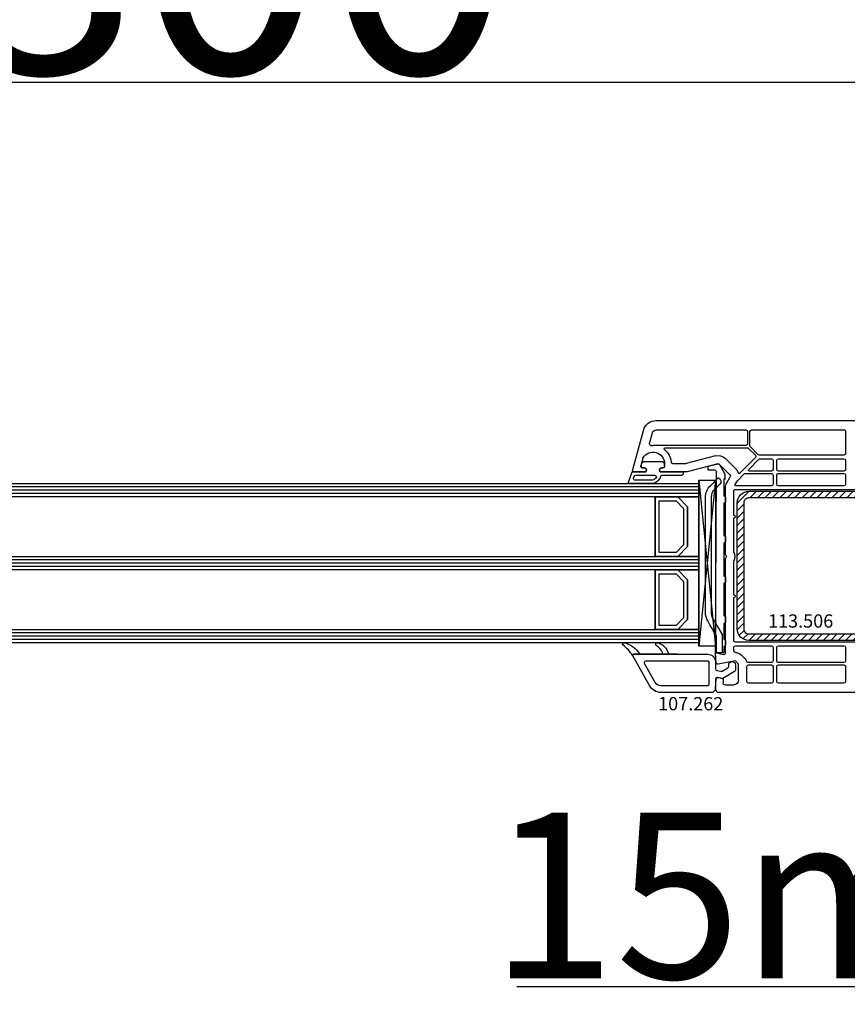
# Model space of a CAD drawing. Units: millimetres. Extents: x 60530 to 167377, y 2132 to 21052.
# Drawn here: x 70756 to 71006, y 13582 to 13879 of the extents above; entities that cross this region are included whole.
import ezdxf

# ---------------------------------------------------------------- set-up
doc = ezdxf.new("R2010")
doc.units = ezdxf.units.MM
for name, color, linetype in [('AIR_6', 7, 'Continuous'), ('AIR_8', 7, 'Continuous'), ('BRIDGE_PACKER', 7, 'Continuous'), ('GLASS_GLASS_5', 7, 'Continuous'), ('GLASS_GLASS_7', 7, 'Continuous'), ('GLASS_GLASS_9', 7, 'Continuous'), ('GLASS_SPACER_GASKET', 7, 'Continuous'), ('GLASS_SPACER_INSIDE_1', 7, 'Continuous'), ('GLASS_SPACER_OUTSIDE_1', 7, 'Continuous'), ('GLAZING_PACKER', 7, 'Continuous'), ('HATCH_GLASS', 7, 'Continuous'), ('listwa', 5, 'Continuous'), ('ościeżnica', 30, 'Continuous'), ('P', 7, 'Continuous'), ('skrzydło', 1, 'Continuous'), ('VEKA_GASKET_AUSSEN', 6, 'Continuous'), ('VEKA_GASKET_INNEN', 6, 'Continuous'), ('VEKA_HATCH_REINFORCEMENT_STEEL', 6, 'Continuous'), ('VEKA_STEEL_AUSSEN', 1, 'Continuous')]:
    doc.layers.add(name, color=color, linetype=linetype)
doc.styles.get("Standard").update_dxf_attribs({"font": 'arial.ttf'})
doc.dimstyles.new('główny', dxfattribs={"dimtxt": 10, "dimasz": 3, "dimexe": 1, "dimexo": 5, "dimgap": 2, "dimtad": 1, "dimdec": 1, "dimrnd": 0.05, "dimdsep": 46, "dimtxsty": 'Standard', "dimcen": 1.5, "dimclrd": 5, "dimclre": 5, "dimclrt": 1, "dimadec": 1, "dimazin": 2, "dimtfac": 1, "dimtdec": 1, "dimtofl": 0, "dimtmove": 0, "dimatfit": 3, "dimfxl": 1, "dimtolj": 1, "dimtzin": 0, "dimarcsym": 0})

# ---------------------------------------------------------------- blocks, each defined once
blk = doc.blocks.new('JOIN_INSERT_24_515184105318467')
at = {"layer": 'BRIDGE_PACKER', "lineweight": -3}
for points in [[(-86, 8.2), (-86, 10, 0.414215), (-86.2, 10.2), (-87.06, 10.2, 0.339066), (-87.25, 10.05), (-87.98, 7.33, 0.339455), (-87.75, 6.77), (-85.08, 5.23), (-84.98, 5.2), (-83.2, 5.2), (-83.42, 5.5), (-78.49, 5.5, -0.365979), (-78.2, 5.25, 0.365981), (-77.9, 5), (-76.5, 5, 0.365977), (-76.2, 5.25, -0.365886), (-75.91, 5.5), (-66.5, 5.5, -0.414214), (-66.2, 5.2, 0.414213), (-66, 5), (-64.4, 5, 0.414301), (-64.2, 5.2, -0.414447), (-63.9, 5.5), (-54.3, 5.5, -0.414214), (-54, 5.2, 0.414214), (-53.8, 5), (-52.2, 5, 0.414214), (-52, 5.2, -0.414214), (-51.7, 5.5), (-42.3, 5.5, -0.414214), (-42, 5.2, 0.414214), (-41.8, 5), (-40.2, 5, 0.414214), (-40, 5.2, -0.414121), (-39.7, 5.5), (-35.29, 5.5, -0.365978), (-35, 5.25, 0.365978), (-34.7, 5), (-33.3, 5, 0.365977), (-33, 5.25, -0.365977), (-32.71, 5.5), (-31.2, 5.5, 0.414214), (-31, 5.7, 0), (-31, 8), (-85.5, 7.7, -0.417442), (-86, 8.2)], [(-43.06, 11), (-77.83, 11, 0.198912), (-81.36, 9.54), (-83.65, 7.25, 0.414215), (-83.65, 6.97), (-83.29, 6.62, 0.414213), (-81.88, 6.62), (-80.16, 8.33, -0.198912), (-77.83, 9.3), (-43.06, 9.3, -0.131653), (-41.41, 8.86, 0), (-36.48, 6.01, 0.131653), (-36.43, 6, -0.000001), (-31.2, 6, 0.198912), (-31, 6.19), (-31, 7.5, 0.414356), (-31.2, 7.7, -0.000121), (-35.97, 7.7, -0.131529), (-36.02, 7.71, -0.000122), (-40.56, 10.33, 0.131777), (-43.06, 11)]]:
    blk.add_lwpolyline(points, format="xyb", close=True, dxfattribs=at)
blk = doc.blocks.new('JOIN_INSERT_23_51518410546334')
at = {"layer": 'VEKA_GASKET_AUSSEN', "lineweight": -3}
blk.add_lwpolyline([(5.5, 0.59), (5.5, 7.09, 0.520569), (5.1, 7.37), (2, 6.25), (2, 2.21), (1.7, 2.03, -0.57735), (0.8, 2.55), (0.8, 3, 0.414214), (0.3, 3.5), (0, 3.5, 0.020024), (-0.28, 3.49, 0.390947), (-1.2, 2.5), (-1.2, -2.49, 0.390947), (-0.28, -3.48, 0.020024), (0, -3.5), (0.3, -3.5, 0.414214), (0.8, -3), (0.8, -2.55, -0.57735), (1.7, -2.03), (2, -2.2), (2, -8.85, 0.414214), (2.3, -9.15), (2.4, -9.15, 0.414214), (3.1, -8.45), (3.1, -2.58, -0.335434), (3.32, -2.29, 0.335432)], format="xyb", close=True, dxfattribs=at)
at = {"layer": 'VEKA_GASKET_INNEN', "lineweight": -3}
blk.add_lwpolyline([(4.5, 0.59), (4.5, 5.38, 0.520568), (3.83, 5.85), (3.33, 5.66, 0.315299), (3, 5.2), (3, -0.52, 0.648242), (3.83, -0.9, 0.213412)], format="xyb", close=True, dxfattribs=at)
blk = doc.blocks.new('JOIN_INSERT_22_515184105526500')
at = {"layer": 'listwa', "lineweight": -3}
for points in [[(-26.09, 8, -0.36397), (-25.6, 7.59), (-25.38, 6.35, -0.176327), (-25.44, 6.01), (-26.45, 4.25, -0.267949), (-26.89, 4), (-27.35, 4, 1), (-27.35, 2), (-25.73, 2, 0.267949), (-25.3, 2.25), (-23.25, 5.8), (-23.53, 7.41, -0.466308), (-23.04, 8), (-19.75, 8), (-19, 8.75), (-19, 24.45, 0.271988), (-21.05, 27.94), (-30.05, 32.96, 0.579158), (-30.5, 32.7), (-30.5, 10.3, 0.414214), (-28.2, 8)], [(-21.5, 10, 0.414214), (-21, 10.5), (-21, 24.45, 0.271988), (-22.03, 26.2), (-27.76, 29.39, 0.572342), (-28.5, 28.95), (-28.5, 10.3, 0.414214), (-28.2, 10)]]:
    blk.add_lwpolyline(points, format="xyb", close=True, dxfattribs=at)
at = {"layer": 'listwa', "color": 11}
blk.add_point((-30.09, 32.98), dxfattribs=at)
at = {"layer": 'listwa', "color": 10}
blk.add_point((-19.75, 8), dxfattribs=at)
at = {"layer": 'VEKA_GASKET_AUSSEN', "lineweight": -3}
blk.add_lwpolyline([(-33.28, 35.87, 0.337576), (-33.85, 35.95, 0.272145), (-34, 35.69), (-34, 35.28, 0.090808), (-33.98, 35.17, 0.143444), (-30.72, 30.86, -0.237344), (-30.6, 30.62), (-30.6, 24.26, -0.537655), (-31.02, 23.99, -0.160363), (-33.18, 25.88, 0.464027), (-33.93, 25.88, 0.177682), (-34, 25.69), (-34, 25.4, 0.078689), (-33.99, 25.31, 0.17118), (-32.01, 22.73), (-30.77, 22.13, -0.28739), (-30.6, 21.86), (-30.6, 19.5), (-30.5, 19.5), (-30.5, 32.7, -0.524719), (-30.09, 32.98, -0.090319)], format="xyb", close=True, dxfattribs=at)
blk = doc.blocks.new('*D247')
at = {"layer": 'Defpoints', "color": 0, "transparency": 16777216}
for p in [(71095.42, 13694.81), (71110.42, 13668.73), (71095.42, 13587.04)]:
    blk.add_point(p, dxfattribs=at)
at = {"layer": 'P', "color": 5, "lineweight": -2, "transparency": 16777216}
for p, q in [((71095.42, 13689.81), (71095.42, 13586.04)), ((71110.42, 13663.73), (71110.42, 13586.04))]:
    blk.add_line(p, q, dxfattribs=at)
at = {"layer": 'P', "color": 5, "linetype": 'Continuous', "lineweight": -2, "transparency": 16777216}
for p, q in [((71095.42, 13587.04), (70906.46, 13587.04)), ((71107.42, 13587.04), (71098.42, 13587.04))]:
    blk.add_line(p, q, dxfattribs=at)
at = {"layer": 'P', "color": 5, "transparency": 16777216}
for points in [[(71098.42, 13587.54), (71098.42, 13586.54), (71095.42, 13587.04)], [(71107.42, 13587.54), (71107.42, 13586.54), (71110.42, 13587.04)]]:
    blk.add_solid(points, dxfattribs=at)
at = {"layer": 'P', "color": 1, "transparency": 16777216, "insert": (70999.44, 13614.57), "char_height": 50, "attachment_point": 5}
blk.add_mtext('\\A1;15mm', dxfattribs=at)
blk = doc.blocks.new('*D249')
at = {"layer": 'Defpoints', "color": 0, "transparency": 16777216}
for p in [(71095.42, 13960.9), (71095.42, 13776.31), (69495.42, 13775.21)]:
    blk.add_point(p, dxfattribs=at)
at = {"layer": 'P', "color": 5, "lineweight": -2, "transparency": 16777216}
for p, q in [((69495.42, 13780.21), (69495.42, 13961.9)), ((71095.42, 13781.31), (71095.42, 13961.9))]:
    blk.add_line(p, q, dxfattribs=at)
at = {"layer": 'P', "color": 5, "linetype": 'Continuous', "lineweight": -2, "transparency": 16777216}
blk.add_line((69498.42, 13960.9), (71092.42, 13960.9), dxfattribs=at)
at = {"layer": 'P', "color": 5, "transparency": 16777216}
for points in [[(69498.42, 13961.4), (69498.42, 13960.4), (69495.42, 13960.9)], [(71092.42, 13961.4), (71092.42, 13960.4), (71095.42, 13960.9)]]:
    blk.add_solid(points, dxfattribs=at)
at = {"layer": 'P', "color": 1, "transparency": 16777216, "insert": (70295.42, 14001.19), "char_height": 75, "attachment_point": 5}
blk.add_mtext('\\A1;W = 1600', dxfattribs=at)
blk = doc.blocks.new('*D250')
at = {"layer": 'Defpoints', "color": 0, "transparency": 16777216}
for p in [(69480.42, 14068.17), (69480.42, 13809.89), (71110.42, 13809.89)]:
    blk.add_point(p, dxfattribs=at)
at = {"layer": 'P', "color": 5, "lineweight": -2, "transparency": 16777216}
for p, q in [((69480.42, 13814.89), (69480.42, 14069.17)), ((71110.42, 13814.89), (71110.42, 14069.17))]:
    blk.add_line(p, q, dxfattribs=at)
at = {"layer": 'P', "color": 5, "linetype": 'Continuous', "lineweight": -2, "transparency": 16777216}
blk.add_line((71107.42, 14068.17), (69483.42, 14068.17), dxfattribs=at)
at = {"layer": 'P', "color": 5, "transparency": 16777216}
for points in [[(69483.42, 14068.67), (69483.42, 14067.67), (69480.42, 14068.17)], [(71107.42, 14068.67), (71107.42, 14067.67), (71110.42, 14068.17)]]:
    blk.add_solid(points, dxfattribs=at)
at = {"layer": 'P', "color": 1, "transparency": 16777216, "insert": (70295.42, 14107.67), "char_height": 75, "attachment_point": 5}
blk.add_mtext('\\A1;Wm', dxfattribs=at)
blk = doc.blocks.new('*D246')
at = {"layer": 'Defpoints', "color": 0, "transparency": 16777216}
for p in [(70295.42, 13859.74), (70295.42, 13776.81), (71095.42, 13775.21)]:
    blk.add_point(p, dxfattribs=at)
at = {"layer": 'P', "color": 5, "lineweight": -2, "transparency": 16777216}
for p, q in [((70295.42, 13781.81), (70295.42, 13860.74)), ((71095.42, 13780.21), (71095.42, 13860.74))]:
    blk.add_line(p, q, dxfattribs=at)
at = {"layer": 'P', "color": 5, "linetype": 'Continuous', "lineweight": -2, "transparency": 16777216}
blk.add_line((71092.42, 13859.74), (70298.42, 13859.74), dxfattribs=at)
at = {"layer": 'P', "color": 5, "transparency": 16777216}
for points in [[(70298.42, 13860.24), (70298.42, 13859.24), (70295.42, 13859.74)], [(71092.42, 13860.24), (71092.42, 13859.24), (71095.42, 13859.74)]]:
    blk.add_solid(points, dxfattribs=at)
at = {"layer": 'P', "color": 1, "transparency": 16777216, "insert": (70695.42, 13900.04), "char_height": 75, "attachment_point": 5}
blk.add_mtext('\\A1;W2 = 800', dxfattribs=at)
blk = doc.blocks.new('JOIN_INSERT_2_574405396941')
at = {"layer": 'VEKA_HATCH_REINFORCEMENT_STEEL'}
h = blk.add_hatch(dxfattribs=at)
h.set_pattern_fill('ANSI31', color=256, scale=0.5)
h.set_pattern_definition([(45, (-1347.7946, -755.0645), (-1.122532, 1.122532), [])])
h.paths.add_polyline_path([(41.5, -2, -0.414214), (43, -3.5), (43, -44.9, -0.57735), (41.5, -45.77), (39.5, -44.61), (38.5, -46.34), (40.5, -47.5, 0.57735), (45, -44.9), (45, -3.5, 0.414214), (41.5, 0), (3.5, 0, 0.414214), (0, -3.5), (0, -44.9, 0.57735), (4.5, -47.5), (6.5, -46.34), (5.5, -44.61), (3.5, -45.77, -0.57735), (2, -44.9), (2, -3.5, -0.414214), (3.5, -2)])
at = {"layer": 'VEKA_STEEL_AUSSEN', "lineweight": -3}
blk.add_lwpolyline([(0, -3.5), (0, -44.9, 0.57735), (4.5, -47.5), (6.5, -46.34), (5.5, -44.61), (3.5, -45.77, -0.57735), (2, -44.9), (2, -3.5, -0.414214), (3.5, -2), (41.5, -2, -0.414214), (43, -3.5), (43, -44.9, -0.57735), (41.5, -45.77), (39.5, -44.61), (38.5, -46.34), (40.5, -47.5, 0.57735), (45, -44.9), (45, -3.5, 0.414214), (41.5, 0), (3.5, 0, 0.414214)], format="xyb", close=True, dxfattribs=at)
blk = doc.blocks.new('JOIN_INSERT_0_574405397118467')
blk.add_blockref('JOIN_INSERT_2_574405396941', (0, 0))

msp = doc.modelspace()

# ---------------------------------------------------------------- linework, layer by layer
at = {"layer": 'AIR_6', "lineweight": -3}
msp.add_line((70948.22, 13734.81), (70948.22, 13716.81), dxfattribs=at)
at = {"layer": 'AIR_8', "lineweight": -3}
msp.add_line((70948.22, 13712.81), (70948.22, 13694.81), dxfattribs=at)
at = {"layer": 'GLASS_GLASS_5', "lineweight": -3}
for p, q in [((70433.42, 13738.81), (70961.42, 13738.81)), ((70961.42, 13738.81), (70961.42, 13734.81)), ((70961.42, 13734.81), (70433.42, 13734.81))]:
    msp.add_line(p, q, dxfattribs=at)
at = {"layer": 'GLASS_GLASS_7', "lineweight": -3}
for p, q in [((70433.42, 13716.81), (70961.42, 13716.81)), ((70961.42, 13716.81), (70961.42, 13712.81)), ((70961.42, 13712.81), (70433.42, 13712.81))]:
    msp.add_line(p, q, dxfattribs=at)
at = {"layer": 'GLASS_GLASS_9', "lineweight": -3}
for p, q in [((70433.42, 13694.81), (70961.42, 13694.81)), ((70961.42, 13694.81), (70961.42, 13690.81)), ((70961.42, 13690.81), (70433.42, 13690.81))]:
    msp.add_line(p, q, dxfattribs=at)
at = {"layer": 'GLASS_SPACER_GASKET', "lineweight": -3}
for p, q in [((70958.02, 13731.81), (70955.02, 13734.81)), ((70955.02, 13734.81), (70961.42, 13734.81)), ((70961.42, 13734.81), (70961.42, 13716.81)), ((70958.02, 13719.81), (70958.02, 13731.81)), ((70955.02, 13716.81), (70958.02, 13719.81)), ((70961.42, 13716.81), (70955.02, 13716.81)), ((70958.02, 13709.81), (70955.02, 13712.81)), ((70955.02, 13712.81), (70961.42, 13712.81)), ((70961.42, 13712.81), (70961.42, 13694.81)), ((70958.02, 13697.81), (70958.02, 13709.81)), ((70955.02, 13694.81), (70958.02, 13697.81)), ((70961.42, 13694.81), (70955.02, 13694.81))]:
    msp.add_line(p, q, dxfattribs=at)
at = {"layer": 'GLASS_SPACER_INSIDE_1', "lineweight": -3}
for p, q in [((70949.42, 13718.01), (70949.42, 13733.61)), ((70949.42, 13733.61), (70954.52, 13733.61)), ((70954.52, 13733.61), (70956.82, 13731.31)), ((70956.82, 13731.31), (70956.82, 13720.31)), ((70956.82, 13720.31), (70954.52, 13718.01)), ((70954.52, 13718.01), (70949.42, 13718.01)), ((70949.42, 13696.01), (70949.42, 13711.61)), ((70949.42, 13711.61), (70954.52, 13711.61)), ((70954.52, 13711.61), (70956.82, 13709.31)), ((70956.82, 13709.31), (70956.82, 13698.31)), ((70956.82, 13698.31), (70954.52, 13696.01)), ((70954.52, 13696.01), (70949.42, 13696.01))]:
    msp.add_line(p, q, dxfattribs=at)
at = {"layer": 'GLASS_SPACER_OUTSIDE_1', "lineweight": -3}
for p, q in [((70948.22, 13716.81), (70948.22, 13734.81)), ((70948.22, 13734.81), (70955.02, 13734.81)), ((70955.02, 13734.81), (70958.02, 13731.81)), ((70958.02, 13731.81), (70958.02, 13719.81)), ((70958.02, 13719.81), (70955.02, 13716.81)), ((70955.02, 13716.81), (70948.22, 13716.81)), ((70948.22, 13694.81), (70948.22, 13712.81)), ((70948.22, 13712.81), (70955.02, 13712.81)), ((70955.02, 13712.81), (70958.02, 13709.81)), ((70958.02, 13709.81), (70958.02, 13697.81)), ((70958.02, 13697.81), (70955.02, 13694.81)), ((70955.02, 13694.81), (70948.22, 13694.81))]:
    msp.add_line(p, q, dxfattribs=at)
at = {"layer": 'GLAZING_PACKER', "lineweight": -3}
for p, q in [((70961.42, 13689.81), (70961.42, 13739.81)), ((70961.42, 13739.81), (70966.42, 13739.81)), ((70966.42, 13739.81), (70966.42, 13689.81)), ((70966.42, 13689.81), (70961.42, 13689.81))]:
    msp.add_line(p, q, dxfattribs=at)
at = {"layer": 'GLAZING_PACKER', "extrusion": (-0.995037, 0.099504, 0)}
msp.add_line((70966.42, 13739.81), (70961.42, 13689.81), dxfattribs=at)
at = {"layer": 'GLAZING_PACKER', "extrusion": (-0.995037, -0.099504, 0)}
msp.add_line((70961.42, 13739.81), (70966.42, 13689.81), dxfattribs=at)
at = {"layer": 'HATCH_GLASS', "extrusion": (6.12323e-17, 1, 0)}
for p, q in [((70961.42, 13737.81), (70433.42, 13737.81)), ((70961.42, 13736.81), (70433.42, 13736.81)), ((70961.42, 13735.81), (70433.42, 13735.81)), ((70961.42, 13715.81), (70433.42, 13715.81)), ((70961.42, 13714.81), (70433.42, 13714.81)), ((70961.42, 13713.81), (70433.42, 13713.81)), ((70961.42, 13693.81), (70433.42, 13693.81)), ((70961.42, 13692.81), (70433.42, 13692.81)), ((70961.42, 13691.81), (70433.42, 13691.81))]:
    msp.add_line(p, q, dxfattribs=at)
at = {"layer": 'skrzydło', "lineweight": -3}
for p, q in [((70948.55, 13757.81), (71027.92, 13757.81)), ((70941.43, 13742.69), (70944.68, 13754.85)), ((70948.55, 13755.01), (70975.62, 13755.01)), ((70977.32, 13755.01), (71005.17, 13755.01)), ((70946.53, 13750.92), (70947.39, 13754.12)), ((70976.12, 13754.51), (70976.12, 13750.81)), ((70976.82, 13750.19), (70976.82, 13754.51)), ((71005.67, 13754.51), (71005.67, 13747.91)), ((70975.62, 13750.31), (70947.57, 13750.31)), ((70951.23, 13749.61), (70975.99, 13749.61)), ((70976.34, 13749.47), (70978.47, 13747.34)), ((70979.24, 13747.56), (70976.96, 13749.84)), ((70944.52, 13746.49), (70943.89, 13744.14)), ((70966.44, 13747.21), (70957.55, 13744.83)), ((70972.54, 13743.23), (70969.34, 13746.43)), ((70978.47, 13746.64), (70973.76, 13741.93)), ((70976.46, 13743.07), (70979.55, 13746.17)), ((71005.17, 13747.41), (70979.6, 13747.41)), ((70979.9, 13746.31), (70983.32, 13746.31)), ((70983.82, 13745.81), (70983.82, 13743.06)), ((70984.92, 13743.06), (70984.92, 13745.81)), ((70985.42, 13746.31), (71005.17, 13746.31)), ((71005.67, 13745.81), (71005.67, 13743.06)), ((70944.37, 13743.51), (70945.02, 13743.51)), ((70950.12, 13743.51), (70950.57, 13743.51)), ((70951.07, 13744.01), (70951.07, 13744.81)), ((70957.42, 13744.81), (70953.55, 13744.81)), ((70967.09, 13744.79), (70957.88, 13742.33)), ((70970.77, 13741.46), (70967.57, 13744.67)), ((70945.36, 13742.31), (70941.72, 13742.31)), ((70945.54, 13742.61), (70945.36, 13742.31)), ((70949.77, 13742.31), (70949.6, 13742.61)), ((70957.75, 13742.31), (70949.77, 13742.31)), ((70969.82, 13739.07), (70970.85, 13740.86)), ((70973.04, 13739.66), (70975.1, 13741.72)), ((70975.45, 13741.86), (70983.32, 13741.86)), ((70983.32, 13742.56), (70976.67, 13742.56)), ((70983.82, 13741.36), (70983.82, 13738.61)), ((70984.92, 13738.61), (70984.92, 13741.36)), ((71005.17, 13742.56), (70985.42, 13742.56)), ((70985.42, 13741.86), (71005.17, 13741.86)), ((71005.67, 13741.36), (71005.67, 13738.61)), ((70969.42, 13717.53), (70969.42, 13737.57)), ((70972.41, 13738.56), (70973.04, 13739.66)), ((70972.42, 13737.01), (71020.92, 13737.01)), ((70983.32, 13738.11), (70972.67, 13738.11)), ((71005.17, 13738.11), (70985.42, 13738.11)), ((70971.92, 13729.39), (70971.92, 13736.51)), ((70971.92, 13718.12), (70971.92, 13728.23)), ((70972.32, 13728.98), (70972.07, 13729.13)), ((70972.07, 13728.49), (70972.32, 13728.64)), ((70969.42, 13687.75), (70969.42, 13716.1)), ((70971.92, 13705.39), (70971.92, 13715.5)), ((70971.92, 13691.51), (70971.92, 13704.23)), ((70972.32, 13704.98), (70972.07, 13705.13)), ((70972.07, 13704.49), (70972.32, 13704.64)), ((70971.92, 13688.48), (70971.92, 13689.41)), ((71020.92, 13691.01), (70972.42, 13691.01)), ((70972.42, 13689.91), (70983.32, 13689.91)), ((70983.82, 13689.41), (70983.82, 13685.31)), ((70984.92, 13685.31), (70984.92, 13689.41)), ((70985.42, 13689.91), (71005.17, 13689.91)), ((71005.67, 13689.41), (71005.67, 13685.31)), ((70966.6, 13684.78), (70966.42, 13687.49)), ((70966.79, 13687.8), (70968.79, 13687.27)), ((70975.18, 13686.15), (70974.18, 13687.15)), ((70972.42, 13685.38), (70967.2, 13684.32)), ((70973.42, 13684.38), (70972.42, 13685.38)), ((70973.42, 13679.61), (70973.42, 13684.38)), ((70975.92, 13679.11), (70975.92, 13683.61)), ((70983.32, 13684.81), (70976.27, 13684.81)), ((70976.42, 13684.11), (70983.32, 13684.11)), ((70983.82, 13683.61), (70983.82, 13679.11)), ((70984.92, 13679.11), (70984.92, 13683.61)), ((71005.17, 13684.81), (70985.42, 13684.81)), ((70985.42, 13684.11), (71005.17, 13684.11)), ((71005.67, 13683.61), (71005.67, 13679.11)), ((70966.42, 13677.06), (70966.6, 13679.84)), ((70967.19, 13680.3), (70968.3, 13680.11)), ((70968.72, 13679.61), (70968.72, 13678.61)), ((70969.22, 13678.11), (70971.92, 13678.11)), ((70983.32, 13678.61), (70976.42, 13678.61)), ((71005.17, 13678.61), (70985.42, 13678.61)), ((70966.42, 13676.56), (70966.42, 13677.06)), ((70967.17, 13675.81), (70966.42, 13676.56)), ((71052.42, 13675.81), (70967.17, 13675.81))]:
    msp.add_line(p, q, dxfattribs=at)
at = {"layer": 'skrzydło', "lineweight": -3, "extrusion": (0, 0, -1)}
for centre, major_axis, start_param, end_param in [((70948.55, 13753.81), (2.83, 2.83), 4.18879, 5.497787), ((70948.55, 13753.81), (0.849, -0.849), 2.617994, 3.926991), ((70975.62, 13754.51), (0.354, 0.354), 5.497787, 7.068583), ((70977.32, 13754.51), (0.354, 0.354), 3.926991, 5.497751), ((71005.17, 13754.51), (0.354, -0.354), 3.926975, 5.497787), ((70947.01, 13750.79), (0.354, -0.354), 0.692958, 2.617994), ((70947.57, 13744.81), (3.89, 3.89), 5.405347, 5.497787), ((70951.23, 13749.31), (0.212, 0.212), 3.03891, 5.497787), ((70947.57, 13744.81), (3.89, 3.89), 6.180503, 6.985153), ((70975.62, 13750.81), (0.354, -0.354), -0.785398, 0.785398), ((70975.99, 13749.11), (0.354, 0.354), 5.497787, 6.283185), ((70977.32, 13750.19), (0.354, 0.354), 3.141593, 3.926991), ((70945, 13746.36), (0.354, 0.354), 4.18879, 4.471075), ((70947.57, 13744.81), (2.47, -2.47), 2.900279, 5.497787), ((70967.21, 13744.31), (2.12, 2.12), 5.235988, 6.283185), ((70978.11, 13746.99), (0.354, -0.354), -1.570796, 0), ((70979.6, 13747.91), (0.354, -0.354), 0.785398, 1.570796), ((70979.9, 13745.81), (0.354, 0.354), 4.712389, 5.497787), ((70983.32, 13745.81), (0.354, -0.354), 3.926991, 5.497787), ((70985.42, 13745.81), (0.354, 0.354), 3.926991, 5.497787), ((71005.17, 13747.91), (0.354, -0.354), -0.785398, 0.785398), ((71005.17, 13745.81), (0.354, -0.354), 3.926991, 5.497787), ((70944.37, 13744.01), (0.354, 0.354), 2.356194, 4.18879), ((70945.02, 13742.91), (0.424, -0.424), 3.926991, 6.021386), ((70950.12, 13742.91), (0.424, 0.424), 3.403392, 5.497787), ((70950.57, 13744.01), (0.354, -0.354), -0.785398, 0.785398), ((70953.55, 13745.31), (0.354, -0.354), 0.785398, 2.272764), ((70957.42, 13745.31), (0.354, 0.354), 2.094395, 2.356194), ((70967.21, 13744.31), (0.354, 0.354), 5.235988, 6.283185), ((70970.42, 13741.11), (2.12, -2.12), 4.712389, 5.178701), ((70976.67, 13742.86), (0.212, -0.212), 0.785398, 3.141593), ((70983.32, 13743.06), (0.354, -0.354), -0.785398, 0.785398), ((70985.42, 13743.06), (0.354, -0.354), 0.785398, 2.356194), ((71005.17, 13743.06), (0.354, 0.354), 0.785398, 2.356194), ((70941.72, 13742.61), (0.212, -0.212), 0.785398, 2.617994), ((70957.75, 13742.81), (0.354, 0.354), 2.094395, 2.356194), ((70970.42, 13741.11), (0.354, -0.354), -1.570796, -0.261799), ((70973.55, 13742.15), (0.212, -0.212), 0, 2.037108), ((70975.45, 13741.36), (0.354, -0.354), 3.141593, 3.926991), ((70983.32, 13741.36), (0.354, 0.354), 5.497787, 7.068583), ((70985.42, 13741.36), (0.354, -0.354), 2.356194, 3.926991), ((71005.17, 13741.36), (0.354, 0.354), 5.497787, 7.068583), ((70972.42, 13737.57), (2.12, -2.12), 2.356194, 2.879793), ((70972.42, 13736.51), (0.354, -0.354), 2.356194, 3.926991), ((70972.67, 13738.41), (0.212, 0.212), 2.356194, 4.45059), ((70983.32, 13738.61), (0.354, 0.354), 0.785398, 2.356194), ((70985.42, 13738.61), (0.354, -0.354), 0.785398, 2.356194), ((71005.17, 13738.61), (0.354, 0.354), 0.785398, 2.356194), ((70972.22, 13729.39), (0.212, 0.212), 2.879793, 3.926991), ((70972.22, 13728.23), (0.212, -0.212), 2.356194, 3.403392), ((70972.22, 13728.81), (0.141, 0.141), 6.021386, 8.115781), ((70969.92, 13717.53), (0.354, -0.354), 1.560796, 2.356194), ((70969.92, 13716.1), (0.354, 0.354), 3.926991, 4.72239), ((70969.22, 13716.81), (0.354, 0.354), 6.273185, 7.863982), ((70969.22, 13716.81), (2.12, 2.12), 0.334371, 1.236425), ((70972.22, 13705.39), (0.212, 0.212), 2.879793, 3.926991), ((70972.22, 13704.23), (0.212, -0.212), 2.356194, 3.403392), ((70972.22, 13704.81), (0.141, 0.141), 6.021386, 8.115781), ((70972.42, 13691.51), (0.354, 0.354), 2.356194, 3.926991), ((70972.42, 13689.41), (0.354, 0.354), 3.926991, 5.497787), ((70983.32, 13689.41), (0.354, -0.354), 3.926991, 5.497787), ((70985.42, 13689.41), (0.354, 0.354), 3.926991, 5.497787), ((71005.17, 13689.41), (0.354, -0.354), 3.926991, 5.497787), ((70966.72, 13687.51), (0.212, -0.212), 2.289872, 4.18879), ((70968.92, 13687.75), (0.354, -0.354), -0.785398, 1.047198), ((70972.51, 13688.47), (0.42, 0.42), 2.514691, 3.949814), ((70972.42, 13685.38), (1.77, -1.77), 3.926991, 4.712389), ((70967.1, 13684.81), (0.354, 0.354), 2.155482, 3.860668), ((70973.42, 13684.38), (1.77, -1.77), 4.712389, 5.183354), ((70976.27, 13685.31), (0.354, -0.354), 0.785398, 2.041762), ((70976.42, 13683.61), (0.354, -0.354), 2.356194, 3.926991), ((70983.32, 13685.31), (0.354, -0.354), -0.785398, 0.785398), ((70983.32, 13683.61), (0.354, 0.354), 5.497787, 7.068583), ((70985.42, 13685.31), (0.354, 0.354), 2.356194, 3.926991), ((70985.42, 13683.61), (0.354, -0.354), 2.356194, 3.926991), ((71005.17, 13685.31), (0.354, -0.354), -0.785398, 0.785398), ((71005.17, 13683.61), (0.354, 0.354), 5.497787, 7.068583), ((70967.1, 13679.81), (0.354, -0.354), 2.422517, 4.101524), ((70968.22, 13679.61), (0.354, 0.354), 5.67232, 7.068583), ((70969.22, 13678.61), (0.354, -0.354), 0.785398, 2.356194), ((70971.92, 13679.61), (1.06, 1.06), 0.785398, 2.356194), ((70976.42, 13679.11), (0.354, -0.354), 0.785398, 2.356194), ((70983.32, 13679.11), (0.354, 0.354), 0.785398, 2.356194), ((70985.42, 13679.11), (0.354, -0.354), 0.785398, 2.356194), ((71005.17, 13679.11), (0.354, 0.354), 0.785398, 2.356194)]:
    msp.add_ellipse(centre, major_axis=major_axis, ratio=1, start_param=start_param, end_param=end_param, dxfattribs=at)

# ---------------------------------------------------------------- block references
at = {"extrusion": (0, 0, -1), "zscale": -0.2, "rotation": 270}
for name, p in [('JOIN_INSERT_23_51518410546334', (-70947.57, 13744.31)), ('JOIN_INSERT_24_515184105318467', (-70974.42, 13656.81)), ('JOIN_INSERT_22_515184105526500', (-70974.42, 13656.81))]:
    msp.add_blockref(name, p, dxfattribs=at)
at = {"xscale": -1, "rotation": 90}
msp.add_blockref('JOIN_INSERT_0_574405397118467', (70972.99, 13736.48), dxfattribs=at)

# ---------------------------------------------------------------- texts
at = {"layer": 'listwa', "insert": (70949.11, 13674.42), "char_height": 4, "attachment_point": 1}
msp.add_mtext_dynamic_manual_height_columns('\\pt4;107.262\\P', width=12.8713, gutter_width=25, heights=[0], dxfattribs=at)
at = {"layer": 'ościeżnica', "color": 6, "insert": (71001.97, 13699.36), "char_height": 4, "attachment_point": 3}
msp.add_mtext_dynamic_manual_height_columns('113.506\\P', width=12.8713, gutter_width=25, heights=[0], dxfattribs=at)

# ---------------------------------------------------------------- dimensions: what is measured, and where the dimension line sits
at = {"layer": 'P'}
for base, p1, p2, text, override, picture, middle in [((71095.42, 13960.9), (69495.42, 13775.21), (71095.42, 13776.31), 'W = <>', {"dimtxt": 75}, '*D249', (70295.42, 14001.19)), ((69480.42, 14068.17), (71110.42, 13809.89), (69480.42, 13809.89), 'Wm', {"dimtxt": 75}, '*D250', (70295.42, 14107.67)), ((71095.42, 13587.04), (71110.42, 13668.73), (71095.42, 13694.81), '<>mm', {"dimtxt": 50}, '*D247', (70999.44, 13614.57))]:
    dim = msp.add_linear_dim(base=base, p1=p1, p2=p2, text=text, dimstyle='główny', override=override, dxfattribs=at)
    dim.commit()
    dim.dimension.update_dxf_attribs({"geometry": picture, "text_midpoint": middle})
dim = msp.add_linear_dim(base=(70295.42, 13859.74), p1=(71095.42, 13775.21), p2=(70295.42, 13776.81), angle=180, text='W2 = <>', dimstyle='główny', override={"dimtxt": 75}, dxfattribs=at)
dim.commit()
dim.dimension.update_dxf_attribs({"geometry": '*D246', "text_midpoint": (70695.42, 13900.04)})

doc.saveas('drawing.dxf')
